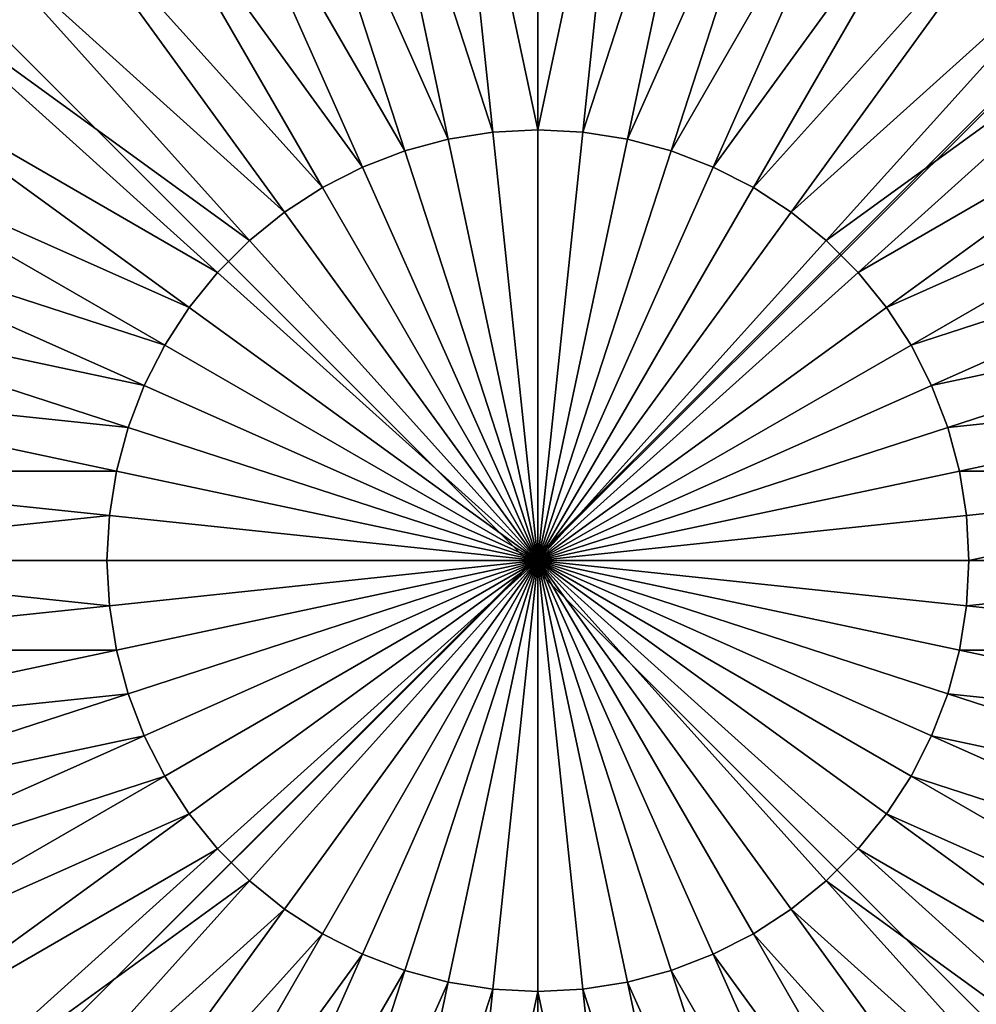
# Model space of a CAD drawing. Units: centimetres. Extents: x -306 to 196, y -381 to 244.
# Drawn here: x -153 to -152, y 51 to 52 of the extents above; entities that cross this region are included whole.
import ezdxf

# ---------------------------------------------------------------- set-up
doc = ezdxf.new("R2010")
doc.units = ezdxf.units.CM
doc.header["$LTSCALE"] = 2.54
doc.layers.get('0').update_dxf_attribs({"true_color": 0xffffff})

# ---------------------------------------------------------------- blocks, each defined once
blk = doc.blocks.new('Group#81')
at = {"color": 0}
mesh = blk.add_polyface(dxfattribs=at)
corners = [(0.0144, 0.0062, 0), (0.0003, 7.987, 0), (0.0003, 0.0204, 0), (0.0195, 8.0062, 0), (7.9922, 0.0062, 0), (7.9871, 8.0062, 0), (8.0003, 7.993, 0), (8.0003, 0.0142, 0)]
mesh.append_faces([[corners[k] for k in face] for face in [(0, 1, 2), (6, 4, 7)]], dxfattribs={"vtx0": -1, "color": 0})
mesh.append_faces([[corners[k] for k in face] for face in [(1, 0, 3), (3, 4, 5), (5, 4, 6)]], dxfattribs={"vtx0": -1, "vtx1": -1, "color": 0})
mesh.append_faces([[corners[k] for k in face] for face in [(3, 0, 4)]], dxfattribs={"vtx0": -1, "vtx2": -1, "color": 0})
mesh = blk.add_polyface(dxfattribs=at)
corners = [(3.8804, 4.5819, 5.623), (3.8804, 5.173, 5.5304), (3.7588, 5.1537, 5.5304), (3.9415, 4.5915, 5.623)]
mesh.append_faces([[corners[k] for k in face] for face in [(0, 1, 2), (1, 0, 3)]], dxfattribs={"vtx0": -1, "color": 0})
mesh = blk.add_polyface(dxfattribs=at)
corners = [(3.9415, 4.5915, 5.623), (4.0033, 5.1794, 5.5304), (3.8804, 5.173, 5.5304), (4.0033, 4.5948, 5.623)]
mesh.append_faces([[corners[k] for k in face] for face in [(0, 1, 2), (1, 0, 3)]], dxfattribs={"vtx0": -1, "color": 0})
mesh = blk.add_polyface(dxfattribs=at)
corners = [(4.0651, 4.5915, 5.623), (4.0033, 5.1794, 5.5304), (4.0033, 4.5948, 5.623), (4.1262, 5.173, 5.5304)]
mesh.append_faces([[corners[k] for k in face] for face in [(0, 1, 2), (1, 0, 3)]], dxfattribs={"vtx0": -1, "color": 0})
mesh = blk.add_polyface(dxfattribs=at)
corners = [(4.1262, 4.5819, 5.623), (4.1262, 5.173, 5.5304), (4.0651, 4.5915, 5.623), (4.2477, 5.1537, 5.5304)]
mesh.append_faces([[corners[k] for k in face] for face in [(0, 1, 2), (1, 0, 3)]], dxfattribs={"vtx0": -1, "color": 0})
mesh = blk.add_polyface(dxfattribs=at)
corners = [(3.8206, 4.5659, 5.623), (3.7588, 5.1537, 5.5304), (3.64, 5.1219, 5.5304), (3.8804, 4.5819, 5.623)]
mesh.append_faces([[corners[k] for k in face] for face in [(0, 1, 2), (1, 0, 3)]], dxfattribs={"vtx0": -1, "color": 0})
mesh = blk.add_polyface(dxfattribs=at)
corners = [(4.1859, 4.5659, 5.623), (4.2477, 5.1537, 5.5304), (4.1262, 4.5819, 5.623), (4.3666, 5.1219, 5.5304)]
mesh.append_faces([[corners[k] for k in face] for face in [(0, 1, 2), (1, 0, 3)]], dxfattribs={"vtx0": -1, "color": 0})
mesh = blk.add_polyface(dxfattribs=at)
corners = [(3.7629, 4.5437, 5.623), (3.64, 5.1219, 5.5304), (3.5251, 5.0778, 5.5304), (3.8206, 4.5659, 5.623)]
mesh.append_faces([[corners[k] for k in face] for face in [(0, 1, 2), (1, 0, 3)]], dxfattribs={"vtx0": -1, "color": 0})
mesh = blk.add_polyface(dxfattribs=at)
corners = [(4.2437, 4.5437, 5.623), (4.3666, 5.1219, 5.5304), (4.1859, 4.5659, 5.623), (4.4815, 5.0778, 5.5304)]
mesh.append_faces([[corners[k] for k in face] for face in [(0, 1, 2), (1, 0, 3)]], dxfattribs={"vtx0": -1, "color": 0})
mesh = blk.add_polyface(dxfattribs=at)
corners = [(3.7077, 4.5156, 5.623), (3.5251, 5.0778, 5.5304), (3.4154, 5.0219, 5.5304), (3.7629, 4.5437, 5.623)]
mesh.append_faces([[corners[k] for k in face] for face in [(0, 1, 2), (1, 0, 3)]], dxfattribs={"vtx0": -1, "color": 0})
mesh = blk.add_polyface(dxfattribs=at)
corners = [(4.2988, 4.5156, 5.623), (4.4815, 5.0778, 5.5304), (4.2437, 4.5437, 5.623), (4.5912, 5.0219, 5.5304)]
mesh.append_faces([[corners[k] for k in face] for face in [(0, 1, 2), (1, 0, 3)]], dxfattribs={"vtx0": -1, "color": 0})
mesh = blk.add_polyface(dxfattribs=at)
corners = [(3.6558, 4.4819, 5.623), (3.4154, 5.0219, 5.5304), (3.3122, 4.9549, 5.5304), (3.7077, 4.5156, 5.623)]
mesh.append_faces([[corners[k] for k in face] for face in [(0, 1, 2), (1, 0, 3)]], dxfattribs={"vtx0": -1, "color": 0})
mesh = blk.add_polyface(dxfattribs=at)
corners = [(4.3507, 4.4819, 5.623), (4.5912, 5.0219, 5.5304), (4.2988, 4.5156, 5.623), (4.6944, 4.9549, 5.5304)]
mesh.append_faces([[corners[k] for k in face] for face in [(0, 1, 2), (1, 0, 3)]], dxfattribs={"vtx0": -1, "color": 0})
mesh = blk.add_polyface(dxfattribs=at)
corners = [(3.6078, 4.443, 5.623), (3.3122, 4.9549, 5.5304), (3.2166, 4.8774, 5.5304), (3.6558, 4.4819, 5.623)]
mesh.append_faces([[corners[k] for k in face] for face in [(0, 1, 2), (1, 0, 3)]], dxfattribs={"vtx0": -1, "color": 0})
mesh = blk.add_polyface(dxfattribs=at)
corners = [(4.3988, 4.443, 5.623), (4.6944, 4.9549, 5.5304), (4.3507, 4.4819, 5.623), (4.79, 4.8774, 5.5304)]
mesh.append_faces([[corners[k] for k in face] for face in [(0, 1, 2), (1, 0, 3)]], dxfattribs={"vtx0": -1, "color": 0})
mesh = blk.add_polyface(dxfattribs=at)
corners = [(3.564, 4.3992, 5.623), (3.2166, 4.8774, 5.5304), (3.1295, 4.7904, 5.5304), (3.6078, 4.443, 5.623)]
mesh.append_faces([[corners[k] for k in face] for face in [(0, 1, 2), (1, 0, 3)]], dxfattribs={"vtx0": -1, "color": 0})
mesh = blk.add_polyface(dxfattribs=at)
corners = [(4.4426, 4.3992, 5.623), (4.79, 4.8774, 5.5304), (4.3988, 4.443, 5.623), (4.877, 4.7904, 5.5304)]
mesh.append_faces([[corners[k] for k in face] for face in [(0, 1, 2), (1, 0, 3)]], dxfattribs={"vtx0": -1, "color": 0})
mesh = blk.add_polyface(dxfattribs=at)
corners = [(3.5251, 4.3511, 5.623), (3.1295, 4.7904, 5.5304), (3.0521, 4.6948, 5.5304), (3.564, 4.3992, 5.623)]
mesh.append_faces([[corners[k] for k in face] for face in [(0, 1, 2), (1, 0, 3)]], dxfattribs={"vtx0": -1, "color": 0})
mesh = blk.add_polyface(dxfattribs=at)
corners = [(4.4815, 4.3511, 5.623), (4.877, 4.7904, 5.5304), (4.4426, 4.3992, 5.623), (4.9545, 4.6948, 5.5304)]
mesh.append_faces([[corners[k] for k in face] for face in [(0, 1, 2), (1, 0, 3)]], dxfattribs={"vtx0": -1, "color": 0})
mesh = blk.add_polyface(dxfattribs=at)
corners = [(3.4914, 4.2992, 5.623), (3.0521, 4.6948, 5.5304), (2.9851, 4.5915, 5.5304), (3.5251, 4.3511, 5.623)]
mesh.append_faces([[corners[k] for k in face] for face in [(0, 1, 2), (1, 0, 3)]], dxfattribs={"vtx0": -1, "color": 0})
mesh = blk.add_polyface(dxfattribs=at)
corners = [(4.5152, 4.2992, 5.623), (4.9545, 4.6948, 5.5304), (4.4815, 4.3511, 5.623), (5.0215, 4.5915, 5.5304)]
mesh.append_faces([[corners[k] for k in face] for face in [(0, 1, 2), (1, 0, 3)]], dxfattribs={"vtx0": -1, "color": 0})
mesh = blk.add_polyface(dxfattribs=at)
corners = [(4.0033, 4.5948, 5.623), (3.9415, 4.5915, 5.623), (4.0033, 4.0037, 5.654)]
mesh.append_faces([[corners[k] for k in face] for face in [(0, 1, 2)]], dxfattribs={"color": 0})
mesh = blk.add_polyface(dxfattribs=at)
corners = [(4.0651, 4.5915, 5.623), (4.0033, 4.5948, 5.623), (4.0033, 4.0037, 5.654)]
mesh.append_faces([[corners[k] for k in face] for face in [(0, 1, 2)]], dxfattribs={"color": 0})
mesh = blk.add_polyface(dxfattribs=at)
corners = [(3.4633, 4.2441, 5.623), (2.9851, 4.5915, 5.5304), (2.9292, 4.4819, 5.5304), (3.4914, 4.2992, 5.623)]
mesh.append_faces([[corners[k] for k in face] for face in [(0, 1, 2), (1, 0, 3)]], dxfattribs={"vtx0": -1, "color": 0})
mesh = blk.add_polyface(dxfattribs=at)
corners = [(4.0033, 4.0037, 5.654), (3.8804, 4.5819, 5.623), (3.8206, 4.5659, 5.623)]
mesh.append_faces([[corners[k] for k in face] for face in [(0, 1, 2)]], dxfattribs={"color": 0})
mesh = blk.add_polyface(dxfattribs=at)
corners = [(4.0033, 4.0037, 5.654), (3.9415, 4.5915, 5.623), (3.8804, 4.5819, 5.623)]
mesh.append_faces([[corners[k] for k in face] for face in [(0, 1, 2)]], dxfattribs={"color": 0})
mesh = blk.add_polyface(dxfattribs=at)
corners = [(4.1262, 4.5819, 5.623), (4.0651, 4.5915, 5.623), (4.0033, 4.0037, 5.654)]
mesh.append_faces([[corners[k] for k in face] for face in [(0, 1, 2)]], dxfattribs={"color": 0})
mesh = blk.add_polyface(dxfattribs=at)
corners = [(4.1859, 4.5659, 5.623), (4.1262, 4.5819, 5.623), (4.0033, 4.0037, 5.654)]
mesh.append_faces([[corners[k] for k in face] for face in [(0, 1, 2)]], dxfattribs={"color": 0})
mesh = blk.add_polyface(dxfattribs=at)
corners = [(4.5433, 4.2441, 5.623), (5.0215, 4.5915, 5.5304), (4.5152, 4.2992, 5.623), (5.0774, 4.4819, 5.5304)]
mesh.append_faces([[corners[k] for k in face] for face in [(0, 1, 2), (1, 0, 3)]], dxfattribs={"vtx0": -1, "color": 0})
mesh = blk.add_polyface(dxfattribs=at)
corners = [(4.0033, 4.0037, 5.654), (3.8206, 4.5659, 5.623), (3.7629, 4.5437, 5.623)]
mesh.append_faces([[corners[k] for k in face] for face in [(0, 1, 2)]], dxfattribs={"color": 0})
mesh = blk.add_polyface(dxfattribs=at)
corners = [(4.2437, 4.5437, 5.623), (4.1859, 4.5659, 5.623), (4.0033, 4.0037, 5.654)]
mesh.append_faces([[corners[k] for k in face] for face in [(0, 1, 2)]], dxfattribs={"color": 0})
mesh = blk.add_polyface(dxfattribs=at)
corners = [(4.0033, 4.0037, 5.654), (3.7629, 4.5437, 5.623), (3.7077, 4.5156, 5.623)]
mesh.append_faces([[corners[k] for k in face] for face in [(0, 1, 2)]], dxfattribs={"color": 0})
mesh = blk.add_polyface(dxfattribs=at)
corners = [(4.2988, 4.5156, 5.623), (4.2437, 4.5437, 5.623), (4.0033, 4.0037, 5.654)]
mesh.append_faces([[corners[k] for k in face] for face in [(0, 1, 2)]], dxfattribs={"color": 0})
mesh = blk.add_polyface(dxfattribs=at)
corners = [(4.0033, 4.0037, 5.654), (3.7077, 4.5156, 5.623), (3.6558, 4.4819, 5.623)]
mesh.append_faces([[corners[k] for k in face] for face in [(0, 1, 2)]], dxfattribs={"color": 0})
mesh = blk.add_polyface(dxfattribs=at)
corners = [(4.3507, 4.4819, 5.623), (4.2988, 4.5156, 5.623), (4.0033, 4.0037, 5.654)]
mesh.append_faces([[corners[k] for k in face] for face in [(0, 1, 2)]], dxfattribs={"color": 0})
mesh = blk.add_polyface(dxfattribs=at)
corners = [(3.4411, 4.1863, 5.623), (2.9292, 4.4819, 5.5304), (2.8851, 4.367, 5.5304), (3.4633, 4.2441, 5.623)]
mesh.append_faces([[corners[k] for k in face] for face in [(0, 1, 2), (1, 0, 3)]], dxfattribs={"vtx0": -1, "color": 0})
mesh = blk.add_polyface(dxfattribs=at)
corners = [(4.0033, 4.0037, 5.654), (3.6558, 4.4819, 5.623), (3.6078, 4.443, 5.623)]
mesh.append_faces([[corners[k] for k in face] for face in [(0, 1, 2)]], dxfattribs={"color": 0})
mesh = blk.add_polyface(dxfattribs=at)
corners = [(4.3988, 4.443, 5.623), (4.3507, 4.4819, 5.623), (4.0033, 4.0037, 5.654)]
mesh.append_faces([[corners[k] for k in face] for face in [(0, 1, 2)]], dxfattribs={"color": 0})
mesh = blk.add_polyface(dxfattribs=at)
corners = [(4.5655, 4.1863, 5.623), (5.0774, 4.4819, 5.5304), (4.5433, 4.2441, 5.623), (5.1215, 4.367, 5.5304)]
mesh.append_faces([[corners[k] for k in face] for face in [(0, 1, 2), (1, 0, 3)]], dxfattribs={"vtx0": -1, "color": 0})
mesh = blk.add_polyface(dxfattribs=at)
corners = [(4.0033, 4.0037, 5.654), (3.6078, 4.443, 5.623), (3.564, 4.3992, 5.623)]
mesh.append_faces([[corners[k] for k in face] for face in [(0, 1, 2)]], dxfattribs={"color": 0})
mesh = blk.add_polyface(dxfattribs=at)
corners = [(4.4426, 4.3992, 5.623), (4.3988, 4.443, 5.623), (4.0033, 4.0037, 5.654)]
mesh.append_faces([[corners[k] for k in face] for face in [(0, 1, 2)]], dxfattribs={"color": 0})
mesh = blk.add_polyface(dxfattribs=at)
corners = [(4.0033, 4.0037, 5.654), (3.564, 4.3992, 5.623), (3.5251, 4.3511, 5.623)]
mesh.append_faces([[corners[k] for k in face] for face in [(0, 1, 2)]], dxfattribs={"color": 0})
mesh = blk.add_polyface(dxfattribs=at)
corners = [(4.4815, 4.3511, 5.623), (4.4426, 4.3992, 5.623), (4.0033, 4.0037, 5.654)]
mesh.append_faces([[corners[k] for k in face] for face in [(0, 1, 2)]], dxfattribs={"color": 0})
mesh = blk.add_polyface(dxfattribs=at)
corners = [(3.4251, 4.1266, 5.623), (2.8851, 4.367, 5.5304), (2.8532, 4.2481, 5.5304), (3.4411, 4.1863, 5.623)]
mesh.append_faces([[corners[k] for k in face] for face in [(0, 1, 2), (1, 0, 3)]], dxfattribs={"vtx0": -1, "color": 0})
mesh = blk.add_polyface(dxfattribs=at)
corners = [(4.5815, 4.1266, 5.623), (5.1215, 4.367, 5.5304), (4.5655, 4.1863, 5.623), (5.1533, 4.2481, 5.5304)]
mesh.append_faces([[corners[k] for k in face] for face in [(0, 1, 2), (1, 0, 3)]], dxfattribs={"vtx0": -1, "color": 0})
mesh = blk.add_polyface(dxfattribs=at)
corners = [(4.0033, 4.0037, 5.654), (3.5251, 4.3511, 5.623), (3.4914, 4.2992, 5.623)]
mesh.append_faces([[corners[k] for k in face] for face in [(0, 1, 2)]], dxfattribs={"color": 0})
mesh = blk.add_polyface(dxfattribs=at)
corners = [(4.5152, 4.2992, 5.623), (4.4815, 4.3511, 5.623), (4.0033, 4.0037, 5.654)]
mesh.append_faces([[corners[k] for k in face] for face in [(0, 1, 2)]], dxfattribs={"color": 0})
mesh = blk.add_polyface(dxfattribs=at)
corners = [(4.0033, 4.0037, 5.654), (3.4914, 4.2992, 5.623), (3.4633, 4.2441, 5.623)]
mesh.append_faces([[corners[k] for k in face] for face in [(0, 1, 2)]], dxfattribs={"color": 0})
mesh = blk.add_polyface(dxfattribs=at)
corners = [(4.5433, 4.2441, 5.623), (4.5152, 4.2992, 5.623), (4.0033, 4.0037, 5.654)]
mesh.append_faces([[corners[k] for k in face] for face in [(0, 1, 2)]], dxfattribs={"color": 0})
mesh = blk.add_polyface(dxfattribs=at)
corners = [(3.4154, 4.0655, 5.623), (2.8532, 4.2481, 5.5304), (2.834, 4.1266, 5.5304), (3.4251, 4.1266, 5.623)]
mesh.append_faces([[corners[k] for k in face] for face in [(0, 1, 2), (1, 0, 3)]], dxfattribs={"vtx0": -1, "color": 0})
mesh = blk.add_polyface(dxfattribs=at)
corners = [(4.0033, 4.0037, 5.654), (3.4633, 4.2441, 5.623), (3.4411, 4.1863, 5.623)]
mesh.append_faces([[corners[k] for k in face] for face in [(0, 1, 2)]], dxfattribs={"color": 0})
mesh = blk.add_polyface(dxfattribs=at)
corners = [(4.5655, 4.1863, 5.623), (4.5433, 4.2441, 5.623), (4.0033, 4.0037, 5.654)]
mesh.append_faces([[corners[k] for k in face] for face in [(0, 1, 2)]], dxfattribs={"color": 0})
mesh = blk.add_polyface(dxfattribs=at)
corners = [(4.5912, 4.0655, 5.623), (5.1533, 4.2481, 5.5304), (4.5815, 4.1266, 5.623), (5.1726, 4.1266, 5.5304)]
mesh.append_faces([[corners[k] for k in face] for face in [(0, 1, 2), (1, 0, 3)]], dxfattribs={"vtx0": -1, "color": 0})
mesh = blk.add_polyface(dxfattribs=at)
corners = [(4.0033, 4.0037, 5.654), (3.4411, 4.1863, 5.623), (3.4251, 4.1266, 5.623)]
mesh.append_faces([[corners[k] for k in face] for face in [(0, 1, 2)]], dxfattribs={"color": 0})
mesh = blk.add_polyface(dxfattribs=at)
corners = [(4.5815, 4.1266, 5.623), (4.5655, 4.1863, 5.623), (4.0033, 4.0037, 5.654)]
mesh.append_faces([[corners[k] for k in face] for face in [(0, 1, 2)]], dxfattribs={"color": 0})
mesh = blk.add_polyface(dxfattribs=at)
corners = [(3.4122, 4.0037, 5.623), (2.834, 4.1266, 5.5304), (2.8275, 4.0037, 5.5304), (3.4154, 4.0655, 5.623)]
mesh.append_faces([[corners[k] for k in face] for face in [(0, 1, 2), (1, 0, 3)]], dxfattribs={"vtx0": -1, "color": 0})
mesh = blk.add_polyface(dxfattribs=at)
corners = [(4.0033, 4.0037, 5.654), (3.4251, 4.1266, 5.623), (3.4154, 4.0655, 5.623)]
mesh.append_faces([[corners[k] for k in face] for face in [(0, 1, 2)]], dxfattribs={"color": 0})
mesh = blk.add_polyface(dxfattribs=at)
corners = [(4.5912, 4.0655, 5.623), (4.5815, 4.1266, 5.623), (4.0033, 4.0037, 5.654)]
mesh.append_faces([[corners[k] for k in face] for face in [(0, 1, 2)]], dxfattribs={"color": 0})
mesh = blk.add_polyface(dxfattribs=at)
corners = [(4.5944, 4.0037, 5.623), (5.1726, 4.1266, 5.5304), (4.5912, 4.0655, 5.623), (5.179, 4.0037, 5.5304)]
mesh.append_faces([[corners[k] for k in face] for face in [(0, 1, 2), (1, 0, 3)]], dxfattribs={"vtx0": -1, "color": 0})
mesh = blk.add_polyface(dxfattribs=at)
corners = [(4.0033, 4.0037, 5.654), (3.4154, 4.0655, 5.623), (3.4122, 4.0037, 5.623)]
mesh.append_faces([[corners[k] for k in face] for face in [(0, 1, 2)]], dxfattribs={"color": 0})
mesh = blk.add_polyface(dxfattribs=at)
corners = [(4.5944, 4.0037, 5.623), (4.5912, 4.0655, 5.623), (4.0033, 4.0037, 5.654)]
mesh.append_faces([[corners[k] for k in face] for face in [(0, 1, 2)]], dxfattribs={"color": 0})
mesh = blk.add_polyface(dxfattribs=at)
corners = [(2.834, 3.8808, 5.5304), (3.4122, 4.0037, 5.623), (2.8275, 4.0037, 5.5304), (3.4154, 3.9419, 5.623)]
mesh.append_faces([[corners[k] for k in face] for face in [(0, 1, 2), (1, 0, 3)]], dxfattribs={"vtx0": -1, "color": 0})
mesh = blk.add_polyface(dxfattribs=at)
corners = [(4.0033, 4.0037, 5.654), (3.4122, 4.0037, 5.623), (3.4154, 3.9419, 5.623)]
mesh.append_faces([[corners[k] for k in face] for face in [(0, 1, 2)]], dxfattribs={"color": 0})
mesh = blk.add_polyface(dxfattribs=at)
corners = [(4.0033, 4.0037, 5.654), (3.4154, 3.9419, 5.623), (3.4251, 3.8808, 5.623)]
mesh.append_faces([[corners[k] for k in face] for face in [(0, 1, 2)]], dxfattribs={"color": 0})
mesh = blk.add_polyface(dxfattribs=at)
corners = [(4.0033, 4.0037, 5.654), (3.4251, 3.8808, 5.623), (3.4411, 3.821, 5.623)]
mesh.append_faces([[corners[k] for k in face] for face in [(0, 1, 2)]], dxfattribs={"color": 0})
mesh = blk.add_polyface(dxfattribs=at)
corners = [(4.0033, 4.0037, 5.654), (3.4411, 3.821, 5.623), (3.4633, 3.7633, 5.623)]
mesh.append_faces([[corners[k] for k in face] for face in [(0, 1, 2)]], dxfattribs={"color": 0})
mesh = blk.add_polyface(dxfattribs=at)
corners = [(4.0033, 4.0037, 5.654), (3.4633, 3.7633, 5.623), (3.4914, 3.7081, 5.623)]
mesh.append_faces([[corners[k] for k in face] for face in [(0, 1, 2)]], dxfattribs={"color": 0})
mesh = blk.add_polyface(dxfattribs=at)
corners = [(4.0033, 4.0037, 5.654), (3.4914, 3.7081, 5.623), (3.5251, 3.6562, 5.623)]
mesh.append_faces([[corners[k] for k in face] for face in [(0, 1, 2)]], dxfattribs={"color": 0})
mesh = blk.add_polyface(dxfattribs=at)
corners = [(4.0033, 4.0037, 5.654), (3.5251, 3.6562, 5.623), (3.564, 3.6081, 5.623)]
mesh.append_faces([[corners[k] for k in face] for face in [(0, 1, 2)]], dxfattribs={"color": 0})
mesh = blk.add_polyface(dxfattribs=at)
corners = [(4.0033, 4.0037, 5.654), (3.564, 3.6081, 5.623), (3.6078, 3.5644, 5.623)]
mesh.append_faces([[corners[k] for k in face] for face in [(0, 1, 2)]], dxfattribs={"color": 0})
mesh = blk.add_polyface(dxfattribs=at)
corners = [(4.0033, 4.0037, 5.654), (3.6078, 3.5644, 5.623), (3.6558, 3.5255, 5.623)]
mesh.append_faces([[corners[k] for k in face] for face in [(0, 1, 2)]], dxfattribs={"color": 0})
mesh = blk.add_polyface(dxfattribs=at)
corners = [(4.0033, 4.0037, 5.654), (3.6558, 3.5255, 5.623), (3.7077, 3.4918, 5.623)]
mesh.append_faces([[corners[k] for k in face] for face in [(0, 1, 2)]], dxfattribs={"color": 0})
mesh = blk.add_polyface(dxfattribs=at)
corners = [(4.0033, 4.0037, 5.654), (3.7077, 3.4918, 5.623), (3.7629, 3.4637, 5.623)]
mesh.append_faces([[corners[k] for k in face] for face in [(0, 1, 2)]], dxfattribs={"color": 0})
mesh = blk.add_polyface(dxfattribs=at)
corners = [(4.0033, 4.0037, 5.654), (3.7629, 3.4637, 5.623), (3.8206, 3.4415, 5.623)]
mesh.append_faces([[corners[k] for k in face] for face in [(0, 1, 2)]], dxfattribs={"color": 0})
mesh = blk.add_polyface(dxfattribs=at)
corners = [(4.0033, 4.0037, 5.654), (3.8206, 3.4415, 5.623), (3.8804, 3.4255, 5.623)]
mesh.append_faces([[corners[k] for k in face] for face in [(0, 1, 2)]], dxfattribs={"color": 0})
mesh = blk.add_polyface(dxfattribs=at)
corners = [(4.0033, 4.0037, 5.654), (3.8804, 3.4255, 5.623), (3.9415, 3.4158, 5.623)]
mesh.append_faces([[corners[k] for k in face] for face in [(0, 1, 2)]], dxfattribs={"color": 0})
mesh = blk.add_polyface(dxfattribs=at)
corners = [(4.0033, 4.0037, 5.654), (3.9415, 3.4158, 5.623), (4.0033, 3.4126, 5.623)]
mesh.append_faces([[corners[k] for k in face] for face in [(0, 1, 2)]], dxfattribs={"color": 0})
mesh = blk.add_polyface(dxfattribs=at)
corners = [(4.1262, 3.4255, 5.623), (4.0033, 4.0037, 5.654), (4.0651, 3.4158, 5.623)]
mesh.append_faces([[corners[k] for k in face] for face in [(0, 1, 2)]], dxfattribs={"color": 0})
mesh = blk.add_polyface(dxfattribs=at)
corners = [(4.0651, 3.4158, 5.623), (4.0033, 4.0037, 5.654), (4.0033, 3.4126, 5.623)]
mesh.append_faces([[corners[k] for k in face] for face in [(0, 1, 2)]], dxfattribs={"color": 0})
mesh = blk.add_polyface(dxfattribs=at)
corners = [(4.2988, 3.4918, 5.623), (4.0033, 4.0037, 5.654), (4.2437, 3.4637, 5.623)]
mesh.append_faces([[corners[k] for k in face] for face in [(0, 1, 2)]], dxfattribs={"color": 0})
mesh = blk.add_polyface(dxfattribs=at)
corners = [(4.1859, 3.4415, 5.623), (4.0033, 4.0037, 5.654), (4.1262, 3.4255, 5.623)]
mesh.append_faces([[corners[k] for k in face] for face in [(0, 1, 2)]], dxfattribs={"color": 0})
mesh = blk.add_polyface(dxfattribs=at)
corners = [(4.2437, 3.4637, 5.623), (4.0033, 4.0037, 5.654), (4.1859, 3.4415, 5.623)]
mesh.append_faces([[corners[k] for k in face] for face in [(0, 1, 2)]], dxfattribs={"color": 0})
mesh = blk.add_polyface(dxfattribs=at)
corners = [(4.3507, 3.5255, 5.623), (4.0033, 4.0037, 5.654), (4.2988, 3.4918, 5.623)]
mesh.append_faces([[corners[k] for k in face] for face in [(0, 1, 2)]], dxfattribs={"color": 0})
mesh = blk.add_polyface(dxfattribs=at)
corners = [(4.3988, 3.5644, 5.623), (4.0033, 4.0037, 5.654), (4.3507, 3.5255, 5.623)]
mesh.append_faces([[corners[k] for k in face] for face in [(0, 1, 2)]], dxfattribs={"color": 0})
mesh = blk.add_polyface(dxfattribs=at)
corners = [(4.4815, 3.6562, 5.623), (4.0033, 4.0037, 5.654), (4.4426, 3.6081, 5.623)]
mesh.append_faces([[corners[k] for k in face] for face in [(0, 1, 2)]], dxfattribs={"color": 0})
mesh = blk.add_polyface(dxfattribs=at)
corners = [(4.5152, 3.7081, 5.623), (4.0033, 4.0037, 5.654), (4.4815, 3.6562, 5.623)]
mesh.append_faces([[corners[k] for k in face] for face in [(0, 1, 2)]], dxfattribs={"color": 0})
mesh = blk.add_polyface(dxfattribs=at)
corners = [(4.5433, 3.7633, 5.623), (4.0033, 4.0037, 5.654), (4.5152, 3.7081, 5.623)]
mesh.append_faces([[corners[k] for k in face] for face in [(0, 1, 2)]], dxfattribs={"color": 0})
mesh = blk.add_polyface(dxfattribs=at)
corners = [(4.4426, 3.6081, 5.623), (4.0033, 4.0037, 5.654), (4.3988, 3.5644, 5.623)]
mesh.append_faces([[corners[k] for k in face] for face in [(0, 1, 2)]], dxfattribs={"color": 0})
mesh = blk.add_polyface(dxfattribs=at)
corners = [(4.5655, 3.821, 5.623), (4.0033, 4.0037, 5.654), (4.5433, 3.7633, 5.623)]
mesh.append_faces([[corners[k] for k in face] for face in [(0, 1, 2)]], dxfattribs={"color": 0})
mesh = blk.add_polyface(dxfattribs=at)
corners = [(4.5815, 3.8808, 5.623), (4.0033, 4.0037, 5.654), (4.5655, 3.821, 5.623)]
mesh.append_faces([[corners[k] for k in face] for face in [(0, 1, 2)]], dxfattribs={"color": 0})
mesh = blk.add_polyface(dxfattribs=at)
corners = [(4.5944, 4.0037, 5.623), (4.0033, 4.0037, 5.654), (4.5912, 3.9419, 5.623)]
mesh.append_faces([[corners[k] for k in face] for face in [(0, 1, 2)]], dxfattribs={"color": 0})
mesh = blk.add_polyface(dxfattribs=at)
corners = [(4.5912, 3.9419, 5.623), (4.0033, 4.0037, 5.654), (4.5815, 3.8808, 5.623)]
mesh.append_faces([[corners[k] for k in face] for face in [(0, 1, 2)]], dxfattribs={"color": 0})
mesh = blk.add_polyface(dxfattribs=at)
corners = [(5.1726, 3.8808, 5.5304), (4.5944, 4.0037, 5.623), (4.5912, 3.9419, 5.623), (5.179, 4.0037, 5.5304)]
mesh.append_faces([[corners[k] for k in face] for face in [(0, 1, 2), (1, 0, 3)]], dxfattribs={"vtx0": -1, "color": 0})
mesh = blk.add_polyface(dxfattribs=at)
corners = [(2.8532, 3.7592, 5.5304), (3.4154, 3.9419, 5.623), (2.834, 3.8808, 5.5304), (3.4251, 3.8808, 5.623)]
mesh.append_faces([[corners[k] for k in face] for face in [(0, 1, 2), (1, 0, 3)]], dxfattribs={"vtx0": -1, "color": 0})
mesh = blk.add_polyface(dxfattribs=at)
corners = [(5.1533, 3.7592, 5.5304), (4.5912, 3.9419, 5.623), (4.5815, 3.8808, 5.623), (5.1726, 3.8808, 5.5304)]
mesh.append_faces([[corners[k] for k in face] for face in [(0, 1, 2), (1, 0, 3)]], dxfattribs={"vtx0": -1, "color": 0})
mesh = blk.add_polyface(dxfattribs=at)
corners = [(2.8851, 3.6404, 5.5304), (3.4251, 3.8808, 5.623), (2.8532, 3.7592, 5.5304), (3.4411, 3.821, 5.623)]
mesh.append_faces([[corners[k] for k in face] for face in [(0, 1, 2), (1, 0, 3)]], dxfattribs={"vtx0": -1, "color": 0})
mesh = blk.add_polyface(dxfattribs=at)
corners = [(5.1215, 3.6404, 5.5304), (4.5815, 3.8808, 5.623), (4.5655, 3.821, 5.623), (5.1533, 3.7592, 5.5304)]
mesh.append_faces([[corners[k] for k in face] for face in [(0, 1, 2), (1, 0, 3)]], dxfattribs={"vtx0": -1, "color": 0})
mesh = blk.add_polyface(dxfattribs=at)
corners = [(2.9292, 3.5255, 5.5304), (3.4411, 3.821, 5.623), (2.8851, 3.6404, 5.5304), (3.4633, 3.7633, 5.623)]
mesh.append_faces([[corners[k] for k in face] for face in [(0, 1, 2), (1, 0, 3)]], dxfattribs={"vtx0": -1, "color": 0})
mesh = blk.add_polyface(dxfattribs=at)
corners = [(5.0774, 3.5255, 5.5304), (4.5655, 3.821, 5.623), (4.5433, 3.7633, 5.623), (5.1215, 3.6404, 5.5304)]
mesh.append_faces([[corners[k] for k in face] for face in [(0, 1, 2), (1, 0, 3)]], dxfattribs={"vtx0": -1, "color": 0})
mesh = blk.add_polyface(dxfattribs=at)
corners = [(2.9851, 3.4158, 5.5304), (3.4633, 3.7633, 5.623), (2.9292, 3.5255, 5.5304), (3.4914, 3.7081, 5.623)]
mesh.append_faces([[corners[k] for k in face] for face in [(0, 1, 2), (1, 0, 3)]], dxfattribs={"vtx0": -1, "color": 0})
mesh = blk.add_polyface(dxfattribs=at)
corners = [(5.0215, 3.4158, 5.5304), (4.5433, 3.7633, 5.623), (4.5152, 3.7081, 5.623), (5.0774, 3.5255, 5.5304)]
mesh.append_faces([[corners[k] for k in face] for face in [(0, 1, 2), (1, 0, 3)]], dxfattribs={"vtx0": -1, "color": 0})
mesh = blk.add_polyface(dxfattribs=at)
corners = [(3.0521, 3.3126, 5.5304), (3.4914, 3.7081, 5.623), (2.9851, 3.4158, 5.5304), (3.5251, 3.6562, 5.623)]
mesh.append_faces([[corners[k] for k in face] for face in [(0, 1, 2), (1, 0, 3)]], dxfattribs={"vtx0": -1, "color": 0})
mesh = blk.add_polyface(dxfattribs=at)
corners = [(4.9545, 3.3126, 5.5304), (4.5152, 3.7081, 5.623), (4.4815, 3.6562, 5.623), (5.0215, 3.4158, 5.5304)]
mesh.append_faces([[corners[k] for k in face] for face in [(0, 1, 2), (1, 0, 3)]], dxfattribs={"vtx0": -1, "color": 0})
mesh = blk.add_polyface(dxfattribs=at)
corners = [(3.1295, 3.217, 5.5304), (3.5251, 3.6562, 5.623), (3.0521, 3.3126, 5.5304), (3.564, 3.6081, 5.623)]
mesh.append_faces([[corners[k] for k in face] for face in [(0, 1, 2), (1, 0, 3)]], dxfattribs={"vtx0": -1, "color": 0})
mesh = blk.add_polyface(dxfattribs=at)
corners = [(4.877, 3.217, 5.5304), (4.4815, 3.6562, 5.623), (4.4426, 3.6081, 5.623), (4.9545, 3.3126, 5.5304)]
mesh.append_faces([[corners[k] for k in face] for face in [(0, 1, 2), (1, 0, 3)]], dxfattribs={"vtx0": -1, "color": 0})
mesh = blk.add_polyface(dxfattribs=at)
corners = [(3.2166, 3.1299, 5.5304), (3.564, 3.6081, 5.623), (3.1295, 3.217, 5.5304), (3.6078, 3.5644, 5.623)]
mesh.append_faces([[corners[k] for k in face] for face in [(0, 1, 2), (1, 0, 3)]], dxfattribs={"vtx0": -1, "color": 0})
mesh = blk.add_polyface(dxfattribs=at)
corners = [(4.79, 3.1299, 5.5304), (4.4426, 3.6081, 5.623), (4.3988, 3.5644, 5.623), (4.877, 3.217, 5.5304)]
mesh.append_faces([[corners[k] for k in face] for face in [(0, 1, 2), (1, 0, 3)]], dxfattribs={"vtx0": -1, "color": 0})
mesh = blk.add_polyface(dxfattribs=at)
corners = [(3.3122, 3.0525, 5.5304), (3.6078, 3.5644, 5.623), (3.2166, 3.1299, 5.5304), (3.6558, 3.5255, 5.623)]
mesh.append_faces([[corners[k] for k in face] for face in [(0, 1, 2), (1, 0, 3)]], dxfattribs={"vtx0": -1, "color": 0})
mesh = blk.add_polyface(dxfattribs=at)
corners = [(4.6944, 3.0525, 5.5304), (4.3988, 3.5644, 5.623), (4.3507, 3.5255, 5.623), (4.79, 3.1299, 5.5304)]
mesh.append_faces([[corners[k] for k in face] for face in [(0, 1, 2), (1, 0, 3)]], dxfattribs={"vtx0": -1, "color": 0})
mesh = blk.add_polyface(dxfattribs=at)
corners = [(3.4154, 2.9855, 5.5304), (3.6558, 3.5255, 5.623), (3.3122, 3.0525, 5.5304), (3.7077, 3.4918, 5.623)]
mesh.append_faces([[corners[k] for k in face] for face in [(0, 1, 2), (1, 0, 3)]], dxfattribs={"vtx0": -1, "color": 0})
mesh = blk.add_polyface(dxfattribs=at)
corners = [(4.5912, 2.9855, 5.5304), (4.3507, 3.5255, 5.623), (4.2988, 3.4918, 5.623), (4.6944, 3.0525, 5.5304)]
mesh.append_faces([[corners[k] for k in face] for face in [(0, 1, 2), (1, 0, 3)]], dxfattribs={"vtx0": -1, "color": 0})
mesh = blk.add_polyface(dxfattribs=at)
corners = [(3.5251, 2.9296, 5.5304), (3.7077, 3.4918, 5.623), (3.4154, 2.9855, 5.5304), (3.7629, 3.4637, 5.623)]
mesh.append_faces([[corners[k] for k in face] for face in [(0, 1, 2), (1, 0, 3)]], dxfattribs={"vtx0": -1, "color": 0})
mesh = blk.add_polyface(dxfattribs=at)
corners = [(4.4815, 2.9296, 5.5304), (4.2988, 3.4918, 5.623), (4.2437, 3.4637, 5.623), (4.5912, 2.9855, 5.5304)]
mesh.append_faces([[corners[k] for k in face] for face in [(0, 1, 2), (1, 0, 3)]], dxfattribs={"vtx0": -1, "color": 0})
mesh = blk.add_polyface(dxfattribs=at)
corners = [(3.64, 2.8855, 5.5304), (3.7629, 3.4637, 5.623), (3.5251, 2.9296, 5.5304), (3.8206, 3.4415, 5.623)]
mesh.append_faces([[corners[k] for k in face] for face in [(0, 1, 2), (1, 0, 3)]], dxfattribs={"vtx0": -1, "color": 0})
mesh = blk.add_polyface(dxfattribs=at)
corners = [(4.3666, 2.8855, 5.5304), (4.2437, 3.4637, 5.623), (4.1859, 3.4415, 5.623), (4.4815, 2.9296, 5.5304)]
mesh.append_faces([[corners[k] for k in face] for face in [(0, 1, 2), (1, 0, 3)]], dxfattribs={"vtx0": -1, "color": 0})
mesh = blk.add_polyface(dxfattribs=at)
corners = [(3.7588, 2.8536, 5.5304), (3.8206, 3.4415, 5.623), (3.64, 2.8855, 5.5304), (3.8804, 3.4255, 5.623)]
mesh.append_faces([[corners[k] for k in face] for face in [(0, 1, 2), (1, 0, 3)]], dxfattribs={"vtx0": -1, "color": 0})
mesh = blk.add_polyface(dxfattribs=at)
corners = [(4.2477, 2.8536, 5.5304), (4.1859, 3.4415, 5.623), (4.1262, 3.4255, 5.623), (4.3666, 2.8855, 5.5304)]
mesh.append_faces([[corners[k] for k in face] for face in [(0, 1, 2), (1, 0, 3)]], dxfattribs={"vtx0": -1, "color": 0})
mesh = blk.add_polyface(dxfattribs=at)
corners = [(3.8804, 2.8344, 5.5304), (3.8804, 3.4255, 5.623), (3.7588, 2.8536, 5.5304), (3.9415, 3.4158, 5.623)]
mesh.append_faces([[corners[k] for k in face] for face in [(0, 1, 2), (1, 0, 3)]], dxfattribs={"vtx0": -1, "color": 0})
mesh = blk.add_polyface(dxfattribs=at)
corners = [(4.1262, 2.8344, 5.5304), (4.1262, 3.4255, 5.623), (4.0651, 3.4158, 5.623), (4.2477, 2.8536, 5.5304)]
mesh.append_faces([[corners[k] for k in face] for face in [(0, 1, 2), (1, 0, 3)]], dxfattribs={"vtx0": -1, "color": 0})
mesh = blk.add_polyface(dxfattribs=at)
corners = [(4.0033, 2.8279, 5.5304), (3.9415, 3.4158, 5.623), (3.8804, 2.8344, 5.5304), (4.0033, 3.4126, 5.623)]
mesh.append_faces([[corners[k] for k in face] for face in [(0, 1, 2), (1, 0, 3)]], dxfattribs={"vtx0": -1, "color": 0})
mesh = blk.add_polyface(dxfattribs=at)
corners = [(4.1262, 2.8344, 5.5304), (4.0033, 3.4126, 5.623), (4.0033, 2.8279, 5.5304), (4.0651, 3.4158, 5.623)]
mesh.append_faces([[corners[k] for k in face] for face in [(0, 1, 2), (1, 0, 3)]], dxfattribs={"vtx0": -1, "color": 0})
blk = doc.blocks.new('Grupa#146')
at = {"color": 252, "true_color": 0x8e8e8e}
blk.add_blockref('Group#81', (0, 0, 73.529), dxfattribs=at)
at = {"color": 0}
mesh = blk.add_polyface(dxfattribs=at)
corners = [(8, 8.0142, -15), (0, 0.0142, -15), (0, 8.0142, -15), (8, 0.0142, -15)]
mesh.append_faces([[corners[k] for k in face] for face in [(0, 1, 2), (1, 0, 3)]], dxfattribs={"vtx0": -1, "color": 0})
mesh = blk.add_polyface(dxfattribs=at)
corners = [(8, 0.0142, 73.529), (0, 8.0142, 73.529), (0, 0.0142, 73.529), (8, 8.0142, 73.529)]
mesh.append_faces([[corners[k] for k in face] for face in [(0, 1, 2), (1, 0, 3)]], dxfattribs={"vtx0": -1, "color": 0})
blk = doc.blocks.new('STEEL schody 120 65 lidka')
at = {"color": 253, "true_color": 0xa8a8a8, "rotation": 180}
blk.add_blockref('Grupa#146', (9.9338, 8.0142, 15), dxfattribs=at)

msp = doc.modelspace()

# ---------------------------------------------------------------- block references
at = {"color": 3, "true_color": 0x00ff00, "rotation": 270}
msp.add_blockref('STEEL schody 120 65 lidka', (-156.1839, 57.4181), dxfattribs=at)

doc.saveas('drawing.dxf')
